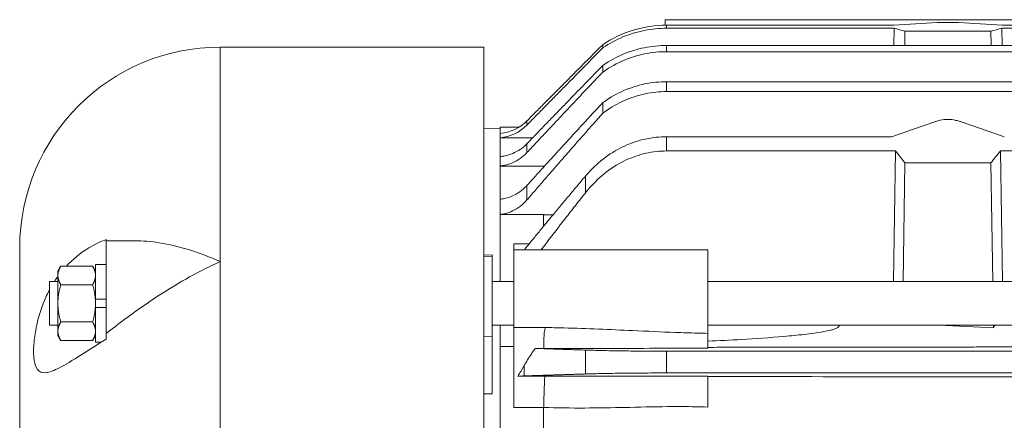
# Model space of a CAD drawing. Units: inches. Extents: x 1 to 153, y 26 to 106.
# Drawn here: x 1 to 10, y 39 to 42 of the extents above; entities that cross this region are included whole.
import ezdxf

# ---------------------------------------------------------------- set-up
doc = ezdxf.new("R2010")
doc.units = ezdxf.units.IN
doc.header["$LTSCALE"] = 14
doc.header["$MEASUREMENT"] = 0
doc.layers.add('Visible (ANSI)', color=7, linetype='Continuous', lineweight=20, true_color=0xbc4343)
doc.layers.add('Visible Narrow (ANSI)', color=7, linetype='Continuous', lineweight=9, true_color=0xbc4343)

msp = doc.modelspace()

# ---------------------------------------------------------------- linework, layer by layer
at = {"layer": 'Visible (ANSI)'}
for p, q in [((6.7822, 42.4909), (10.6541, 42.4909)), ((6.7822, 42.4909), (6.7822, 42.4424)), ((6.7938, 42.4425), (8.7767, 42.4425)), ((9.7218, 42.4425), (10.7147, 42.4425)), ((6.7938, 42.4165), (8.78, 42.4165)), ((8.7777, 42.2658), (8.78, 42.4165)), ((8.8742, 42.3893), (8.8724, 42.2658)), ((8.8742, 42.3893), (9.6242, 42.3893)), ((9.6242, 42.3893), (9.6261, 42.2658)), ((9.7185, 42.4165), (10.718, 42.4165)), ((9.7185, 42.4165), (9.7208, 42.2658)), ((6.2375, 42.2727), (6.2375, 42.2447)), ((15.5806, 42.2658), (6.7938, 42.2658)), ((2.9011, 42.2516), (5.2011, 42.2516)), ((5.2011, 29.7616), (5.2011, 42.2516)), ((15.5806, 42.2118), (6.7938, 42.2118)), ((6.2375, 42.0919), (6.2375, 42.0337)), ((15.5806, 41.9493), (6.7938, 41.9493)), ((15.5806, 41.8638), (6.7938, 41.8638)), ((6.2375, 41.7669), (6.2375, 41.6741)), ((5.2011, 41.5405), (5.3432, 41.5442)), ((5.3432, 41.5516), (5.3432, 41.4992)), ((5.5042, 41.5516), (5.3432, 41.5516)), ((5.3432, 41.4607), (5.3432, 41.4992)), ((5.3432, 41.4607), (5.3432, 41.4593)), ((5.3432, 41.4593), (5.3432, 41.2962)), ((5.3432, 41.4593), (5.6252, 41.4593)), ((6.7938, 41.4695), (8.7577, 41.4695)), ((6.7938, 41.3451), (8.7917, 41.3451)), ((8.7745, 40.2058), (8.7917, 41.3451)), ((9.7068, 41.3451), (10.7297, 41.3451)), ((9.7068, 41.3451), (9.724, 40.2058)), ((5.3432, 41.2151), (5.3432, 41.2962)), ((8.8742, 41.2413), (8.8586, 40.2058)), ((8.8742, 41.2413), (9.6242, 41.2413)), ((9.6242, 41.2413), (9.6399, 40.2058)), ((5.3432, 41.2151), (5.3432, 41.2136)), ((5.3432, 41.2136), (5.7222, 41.2136)), ((5.3432, 41.2136), (5.3432, 40.9247)), ((5.7222, 41.2136), (5.7294, 41.2133)), ((5.7222, 41.2054), (5.7222, 41.2136)), ((5.3432, 40.7913), (5.3432, 40.9247)), ((5.3432, 40.7913), (5.3432, 40.7897)), ((5.3432, 40.7897), (5.7222, 40.7897)), ((5.3432, 40.7897), (5.3432, 40.2058)), ((5.7222, 40.6895), (5.7222, 40.7897)), ((1.9065, 40.5732), (1.9065, 40.5616)), ((1.9065, 39.7537), (1.9065, 40.5616)), ((1.9065, 40.5616), (2.1569, 40.5616)), ((1.1511, 40.5016), (1.1511, 31.2216)), ((5.4622, 40.5348), (5.4622, 40.484)), ((5.4622, 39.8046), (5.4622, 40.484)), ((5.4622, 40.484), (7.1552, 40.484)), ((7.1552, 39.754), (7.1552, 40.484)), ((5.2011, 40.4256), (5.2732, 40.4275)), ((5.2732, 40.4388), (5.2732, 40.4275)), ((5.2732, 39.7248), (5.2732, 40.4275)), ((1.4844, 40.2971), (1.5095, 40.3406)), ((1.4844, 40.2971), (1.4844, 40.2594)), ((1.5095, 40.3406), (1.7874, 40.3406)), ((1.8125, 40.2971), (1.7874, 40.3406)), ((1.8125, 40.0532), (1.8125, 40.3558)), ((1.9065, 40.3558), (1.8125, 40.3558)), ((1.4102, 39.8258), (1.4102, 40.2058)), ((1.4102, 40.2058), (1.4844, 40.2058)), ((1.4844, 40.2594), (1.4844, 40.0158)), ((5.2732, 40.2058), (5.4622, 40.2058)), ((7.1552, 40.2058), (15.2192, 40.2058)), ((1.5095, 40.1782), (1.7874, 40.1782)), ((1.9065, 40.0532), (1.8125, 40.0532)), ((1.8125, 40.0532), (1.8125, 40.0158)), ((1.4844, 40.0158), (1.4844, 39.7723)), ((1.8125, 39.9785), (1.8125, 40.0158)), ((1.9065, 39.9785), (1.8125, 39.9785)), ((1.8125, 39.6758), (1.8125, 39.9785)), ((1.4102, 39.8258), (1.4844, 39.8258)), ((1.4844, 39.7723), (1.4844, 39.7346)), ((1.5095, 39.8535), (1.7874, 39.8535)), ((5.2732, 39.8258), (5.4622, 39.8258)), ((5.3432, 39.8258), (5.3432, 39.6445)), ((5.4622, 39.8046), (5.4622, 39.1077)), ((7.1552, 39.8258), (15.2192, 39.8258)), ((9.6456, 39.8258), (9.646, 39.802)), ((1.4844, 39.7346), (1.5095, 39.6911)), ((1.5095, 39.6911), (1.7874, 39.6911)), ((1.8125, 39.7346), (1.7874, 39.6911)), ((1.9065, 39.7537), (1.9065, 39.7042)), ((5.2732, 39.7248), (5.2732, 39.2262)), ((6.9642, 39.7587), (6.9642, 39.7587)), ((7.1552, 39.6234), (7.1552, 39.754)), ((1.8609, 39.6758), (1.8125, 39.6758)), ((5.3432, 39.6396), (5.3432, 39.6445)), ((5.3432, 39.6396), (5.3432, 38.7159)), ((5.3432, 39.6396), (5.4622, 39.6396)), ((5.6484, 39.6226), (5.7222, 39.6226)), ((15.5806, 39.5982), (6.7938, 39.5982)), ((5.7312, 39.3808), (5.4968, 39.3808)), ((15.5806, 39.4082), (6.7938, 39.4082)), ((7.1552, 39.1108), (7.1552, 39.3795)), ((5.7222, 38.7159), (5.7222, 39.1076)), ((5.9642, 39.1024), (5.9642, 39.1024)), ((6.9642, 39.1145), (6.9642, 39.1145))]:
    msp.add_line(p, q, dxfattribs=at)
msp.add_arc((2.9011, 40.5016), 1.75, 90, 180, dxfattribs=at)
for centre, major_axis, ratio, start_param, end_param in [((6.794, 41.4389), (0.0169, -1.0035), 0.996091, 3.124835, 3.714992), ((9.8269, 35.8616), (-11.4874, -0.3002), 0.57656, 4.755736, 4.788866), ((8.6715, 35.8616), (11.4874, -0.3002), 0.57656, 1.49432, 1.527449), ((8.0071, 35.8616), (-0.3004, -6.6277), 0.57656, 2.991851, 3.017022), ((10.4913, 35.8616), (-0.3004, 6.6277), 0.57656, 0.12457, 0.149741), ((5.3113, 41.8749), (0.0084, 0.377), 0.994182, 3.249048, 3.949039), ((14.5896, 35.8616), (11.4874, 0.3002), 0.57656, 2.047967, 2.088151), ((3.9089, 35.8616), (11.4874, -0.3002), 0.57656, 1.053441, 1.093626), ((5.3116, 41.8421), (0.0083, 0.3826), 0.97925, 3.24832, 3.948394), ((6.4743, 35.8616), (-0.3004, -6.6277), 0.57656, 2.543499, 2.570813), ((12.0241, 35.8616), (0.3004, -6.6277), 0.57656, 3.712372, 3.739686), ((11.9603, 35.8674), (0.248, -5.4692), 0.576676, 3.877338, 3.883644), ((5.2953, 39.3905), (0.3672, 0.0004), 0.032277, 5.293246, 5.482288)]:
    msp.add_ellipse(centre, major_axis=major_axis, ratio=ratio, start_param=start_param, end_param=end_param, dxfattribs=at)
for points, knots in [([(9.3422, 42.4656), (9.3352, 42.4659), (9.3279, 42.4662), (9.2975, 42.4673), (9.2726, 42.4677), (9.2259, 42.4677), (9.2009, 42.4673), (9.1705, 42.4662), (9.1632, 42.4659), (9.1562, 42.4656)], [1.1956331, 1.1956331, 1.1956331, 1.1956331, 1.2541079, 1.2541079, 1.4319518, 1.4319518, 1.6100375, 1.6100375, 1.6682894, 1.6682894, 1.6682894, 1.6682894]), ([(6.2375, 42.2447), (6.2386, 42.2454), (6.2396, 42.2461), (6.2965, 42.2845), (6.3564, 42.3163), (6.4701, 42.3638), (6.5343, 42.384), (6.6655, 42.4103), (6.7325, 42.4165), (6.7938, 42.4165)], [13.803269, 13.803269, 13.803269, 13.803269, 13.811886, 13.811886, 14.283255, 14.283255, 14.750835, 14.750835, 15.218415, 15.218415, 15.218415, 15.218415]), ([(6.7938, 42.2658), (6.7328, 42.2658), (6.6661, 42.2596), (6.5355, 42.2332), (6.4717, 42.2129), (6.3582, 42.1652), (6.2983, 42.1332), (6.2408, 42.0941), (6.2392, 42.093), (6.2375, 42.0919)], [0, 0, 0, 0, 0.465523, 0.465523, 0.931046, 0.931046, 1.403317, 1.403317, 1.417119, 1.417119, 1.417119, 1.417119]), ([(6.2375, 42.0337), (6.2403, 42.0356), (6.2431, 42.0376), (6.3017, 42.0781), (6.3616, 42.1106), (6.4746, 42.1587), (6.5378, 42.1791), (6.6671, 42.2056), (6.7333, 42.2118), (6.7938, 42.2118)], [14.21723, 14.21723, 14.21723, 14.21723, 14.241065, 14.241065, 14.715036, 14.715036, 15.176633, 15.176633, 15.63823, 15.63823, 15.63823, 15.63823]), ([(6.7938, 41.9493), (6.7338, 41.9493), (6.6682, 41.9431), (6.5401, 41.9164), (6.4775, 41.896), (6.365, 41.8474), (6.3051, 41.8145), (6.2454, 41.7726), (6.2415, 41.7698), (6.2375, 41.7669)], [0, 0, 0, 0, 0.457692, 0.457692, 0.915383, 0.915383, 1.39101, 1.39101, 1.425018, 1.425018, 1.425018, 1.425018]), ([(6.2375, 41.6741), (6.2434, 41.6785), (6.2493, 41.6829), (6.3107, 41.7271), (6.3706, 41.7609), (6.4823, 41.8101), (6.5438, 41.8306), (6.67, 41.8575), (6.7346, 41.8638), (6.7938, 41.8638)], [15.0444, 15.0444, 15.0444, 15.0444, 15.095598, 15.095598, 15.573869, 15.573869, 16.025128, 16.025128, 16.476387, 16.476387, 16.476387, 16.476387]), ([(9.3384, 41.6071), (9.3321, 41.6092), (9.3255, 41.611), (9.2967, 41.6179), (9.2724, 41.6206), (9.2271, 41.6206), (9.2036, 41.6181), (9.1746, 41.6115), (9.1671, 41.6094), (9.16, 41.6071)], [-1.7382489, -1.7382489, -1.7382489, -1.7382489, -1.6836745, -1.6836745, -1.5074624, -1.5074624, -1.338502, -1.338502, -1.2773003, -1.2773003, -1.2773003, -1.2773003]), ([(5.5764, 41.4087), (5.5758, 41.4081), (5.5751, 41.4075), (5.5582, 41.3901), (5.5388, 41.3735), (5.4968, 41.3448), (5.4743, 41.3327), (5.4318, 41.3147), (5.4079, 41.307), (5.3701, 41.2993), (5.3565, 41.2974), (5.3432, 41.2962)], [-3.5806358, -3.5806358, -3.5806358, -3.5806358, -3.5738075, -3.5738075, -3.3960948, -3.3960948, -3.2183822, -3.2183822, -3.0441315, -3.0441315, -2.9485172, -2.9485172, -2.9485172, -2.9485172]), ([(6.7938, 41.4695), (6.7355, 41.4695), (6.6719, 41.4632), (6.5478, 41.4362), (6.4873, 41.4155), (6.3765, 41.3656), (6.3167, 41.331), (6.206, 41.2494), (6.1552, 41.2024), (6.104, 41.1461), (6.0954, 41.1362), (6.0867, 41.1261)], [0, 0, 0, 0, 0.444508, 0.444508, 0.889017, 0.889017, 1.369931, 1.369931, 1.850845, 1.850845, 1.949469, 1.949469, 1.949469, 1.949469]), ([(5.3432, 41.2151), (5.3563, 41.2163), (5.3696, 41.2183), (5.4069, 41.226), (5.4305, 41.2337), (5.4728, 41.252), (5.4954, 41.2644), (5.5373, 41.2938), (5.5567, 41.3107), (5.5741, 41.3289), (5.5752, 41.3301), (5.5764, 41.3313)], [-2.8338694, -2.8338694, -2.8338694, -2.8338694, -2.7400056, -2.7400056, -2.5675089, -2.5675089, -2.3885893, -2.3885893, -2.2096698, -2.2096698, -2.1968968, -2.1968968, -2.1968968, -2.1968968]), ([(6.0867, 40.9802), (6.0988, 40.9953), (6.1109, 41.0099), (6.1652, 41.0716), (6.2155, 41.1199), (6.3255, 41.2041), (6.3852, 41.2399), (6.4946, 41.2906), (6.5536, 41.3114), (6.6747, 41.3387), (6.7368, 41.3451), (6.7938, 41.3451)], [16.301014, 16.301014, 16.301014, 16.301014, 16.44271, 16.44271, 16.927203, 16.927203, 17.411695, 17.411695, 17.846285, 17.846285, 18.280875, 18.280875, 18.280875, 18.280875]), ([(5.5764, 41.0448), (5.5747, 41.0429), (5.573, 41.0411), (5.5551, 41.022), (5.5358, 41.0048), (5.4939, 40.9748), (5.4713, 40.9621), (5.4291, 40.9435), (5.4058, 40.9358), (5.3691, 40.9279), (5.356, 40.926), (5.3432, 40.9247)], [-3.6773634, -3.6773634, -3.6773634, -3.6773634, -3.6584583, -3.6584583, -3.4782924, -3.4782924, -3.2981266, -3.2981266, -3.1273876, -3.1273876, -3.0352789, -3.0352789, -3.0352789, -3.0352789]), ([(5.3432, 40.7913), (5.3565, 40.7927), (5.37, 40.7948), (5.4075, 40.8035), (5.4311, 40.8119), (5.4743, 40.8324), (5.4976, 40.8466), (5.5406, 40.88), (5.5601, 40.8991), (5.5764, 40.918)], [-2.954816, -2.954816, -2.954816, -2.954816, -2.8593102, -2.8593102, -2.6850746, -2.6850746, -2.4948932, -2.4948932, -2.3047118, -2.3047118, -2.3047118, -2.3047118]), ([(1.5582, 40.3406), (1.6143, 40.4006), (1.6795, 40.4541), (1.8032, 40.5283), (1.8538, 40.5527), (1.9065, 40.5732)], [-20.478731, -20.478731, -20.478731, -20.478731, -19.546012, -19.546012, -18.947517, -18.947517, -18.947517, -18.947517]), ([(2.9011, 40.38), (2.9007, 40.3802), (2.9003, 40.3803), (2.7217, 40.4594), (2.5431, 40.5172), (2.2954, 40.5559), (2.2247, 40.5616), (2.1569, 40.5616)], [-0.003468, -0.003468, -0.003468, -0.003468, 0, 0, 1.602315, 1.602315, 2.276588, 2.276588, 2.276588, 2.276588]), ([(1.9065, 39.7537), (2.0449, 39.8617), (2.1997, 39.9767), (2.5431, 40.1998), (2.7217, 40.3005), (2.9003, 40.3797), (2.9007, 40.3798), (2.9011, 40.38)], [13.098856, 13.098856, 13.098856, 13.098856, 14.652722, 14.652722, 16.255037, 16.255037, 16.258504, 16.258504, 16.258504, 16.258504]), ([(1.9065, 39.7042), (1.8664, 39.6795), (1.8277, 39.6551), (1.698, 39.5727), (1.6212, 39.523), (1.5034, 39.4549), (1.4568, 39.4313), (1.3842, 39.4091), (1.357, 39.4075), (1.3124, 39.4259), (1.2964, 39.447), (1.2809, 39.4963), (1.2773, 39.5156), (1.2735, 39.5525), (1.2726, 39.5688), (1.2722, 39.6026), (1.2726, 39.62), (1.2748, 39.6617), (1.277, 39.6865), (1.2859, 39.7579), (1.2947, 39.8064), (1.3241, 39.9266), (1.3478, 39.9977), (1.3884, 40.0885), (1.399, 40.1102), (1.4102, 40.1314)], [-27.915421, -27.915421, -27.915421, -27.915421, -27.513317, -27.513317, -26.5206, -26.5206, -25.706473, -25.706473, -25.015941, -25.015941, -24.281134, -24.281134, -23.911177, -23.911177, -23.652965, -23.652965, -23.405845, -23.405845, -23.08606, -23.08606, -22.516295, -22.516295, -21.706682, -21.706682, -21.443594, -21.443594, -21.443594, -21.443594]), ([(8.2986, 39.8258), (8.2992, 39.8244), (8.2995, 39.8229), (8.2995, 39.8194), (8.299, 39.8175), (8.2971, 39.8138), (8.2957, 39.812), (8.2908, 39.807), (8.2864, 39.8041), (8.2742, 39.7974), (8.2653, 39.7938), (8.2463, 39.7874), (8.2363, 39.7845), (8.2057, 39.7766), (8.1845, 39.7723), (8.1102, 39.7585), (8.0533, 39.7511), (7.9371, 39.7377), (7.8778, 39.732), (7.6971, 39.7165), (7.5732, 39.7081), (7.3507, 39.6951), (7.2524, 39.69), (7.1552, 39.6855)], [3.863574, 3.863574, 3.863574, 3.863574, 3.879771, 3.879771, 3.901055, 3.901055, 3.92234, 3.92234, 3.964908, 3.964908, 4.042082, 4.042082, 4.119255, 4.119255, 4.273601, 4.273601, 4.709344, 4.709344, 5.145086, 5.145086, 6.016571, 6.016571, 6.70438, 6.70438, 6.70438, 6.70438]), ([(5.5509, 39.4706), (5.571, 39.5068), (5.5926, 39.5417), (5.6256, 39.5906), (5.6368, 39.6067), (5.6484, 39.6226)], [5.5377354, 5.5377354, 5.5377354, 5.5377354, 5.8386153, 5.8386153, 5.9871621, 5.9871621, 5.9871621, 5.9871621]), ([(5.7232, 39.6226), (5.8924, 39.6227), (6.0616, 39.6228), (6.6238, 39.6231), (6.7738, 39.6233), (7.1552, 39.6234)], [-4.134652, -4.134652, -4.134652, -4.134652, -2.906269, -2.906269, -0.000001, -0.000001, -0.000001, -0.000001]), ([(6.7938, 39.5982), (6.7368, 39.5982), (6.6747, 39.5984), (6.5537, 39.5991), (6.4948, 39.5997), (6.3854, 39.601), (6.3257, 39.6019), (6.2157, 39.6041), (6.1654, 39.6054), (6.1111, 39.607), (6.0988, 39.6074), (6.0867, 39.6078)], [0, 0, 0, 0, 0.434358, 0.434358, 0.868716, 0.868716, 1.353287, 1.353287, 1.837858, 1.837858, 1.9806, 1.9806, 1.9806, 1.9806]), ([(5.7312, 39.3806), (5.7276, 39.2818), (5.7252, 39.2074), (5.7236, 39.1543), (5.7231, 39.1366), (5.7226, 39.1212), (5.7222, 39.1076)], [0.4715417, 0.4715417, 0.4715417, 0.4715417, 0.867851, 0.867851, 0.867851, 0.9998176, 0.9998176, 0.9998176, 0.9998176]), ([(7.1552, 39.3795), (7.0139, 39.3796), (6.8859, 39.3797), (6.7027, 39.3799), (6.5809, 39.38), (6.217, 39.3804), (5.9806, 39.3807), (5.7312, 39.3806)], [-3.144754, -3.144754, -3.144754, -3.144754, -2.667976, -2.667976, -1.9013, -1.9013, 0, 0, 0, 0]), ([(6.0867, 39.3992), (6.0954, 39.3995), (6.1042, 39.3998), (6.1554, 39.4012), (6.2062, 39.4025), (6.3168, 39.4046), (6.3767, 39.4055), (6.4874, 39.4068), (6.5479, 39.4074), (6.672, 39.4081), (6.7355, 39.4082), (6.7938, 39.4082)], [15.193948, 15.193948, 15.193948, 15.193948, 15.293344, 15.293344, 15.774328, 15.774328, 16.255312, 16.255312, 16.699636, 16.699636, 17.14396, 17.14396, 17.14396, 17.14396])]:
    msp.add_open_spline(points, degree=3, knots=knots, dxfattribs=at)
for points, weights in [([(6.2375, 42.2727), (5.8889, 41.9226), (5.5764, 41.6083)], [1.01327402689, 1.01080920933, 1.00538674108]), ([(5.5764, 41.5715), (5.8885, 41.89), (6.2375, 42.2447)], [1.0055292253, 1.01107871916, 1.01359128704]), ([(6.2375, 42.0919), (5.8879, 41.7319), (5.5764, 41.4087)], [1.04025040023, 1.0284475359, 1.01362023141]), ([(5.5764, 41.3313), (5.8868, 41.6636), (6.2375, 42.0337)], [1.01424305559, 1.02967100473, 1.04190096945]), ([(6.2375, 41.7669), (5.8857, 41.3864), (5.5764, 41.0448)], [1.04361911358, 1.03095196873, 1.01490328864]), ([(5.5764, 40.918), (5.8836, 41.2757), (6.2375, 41.6741)], [1.01606133821, 1.03318673369, 1.04660246872]), ([(6.0867, 41.1261), (5.8035, 40.791), (5.5542, 40.484)], [1.01283721615, 1.00921930598, 1.00280045338]), ([(5.7014, 40.484), (5.884, 40.7243), (6.0867, 40.9802)], [1.00540145167, 1.01005648233, 1.01307788725]), ([(5.7222, 40.7897), (5.7623, 40.7881), (5.8024, 40.7864)], [1.00006455331, 1.00007053104, 1.00007642558]), ([(1.5095, 40.3406), (1.4844, 40.2971), (1.4844, 40.2594)], [1.97854999903, 2.13159137406, 2.13159137406]), ([(1.8125, 40.2594), (1.8125, 40.2971), (1.7874, 40.3406)], [2.13159137406, 2.13159137406, 1.97854999903]), ([(1.4844, 40.2594), (1.4844, 40.2217), (1.5095, 40.1782)], [2.13159137406, 2.13159137406, 1.97854999903]), ([(1.7874, 40.1782), (1.8125, 40.2217), (1.8125, 40.2594)], [1.97854999903, 2.13159137406, 2.13159137406]), ([(1.5095, 40.1782), (1.4844, 40.0912), (1.4844, 40.0158)], [1.97854999903, 2.13159137406, 2.13159137406]), ([(1.8125, 40.0158), (1.8125, 40.0912), (1.7874, 40.1782)], [2.13159137406, 2.13159137406, 1.97854999903]), ([(1.4844, 40.0158), (1.4844, 39.9405), (1.5095, 39.8535)], [2.13159137406, 2.13159137406, 1.97854999903]), ([(1.7874, 39.8535), (1.8125, 39.9405), (1.8125, 40.0158)], [1.97854999903, 2.13159137406, 2.13159137406]), ([(1.5095, 39.8535), (1.4844, 39.81), (1.4844, 39.7723)], [1.97854999903, 2.13159137406, 2.13159137406]), ([(1.4844, 39.7723), (1.4844, 39.7346), (1.5095, 39.6911)], [2.13159137406, 2.13159137406, 1.97854999903]), ([(1.8125, 39.7723), (1.8125, 39.81), (1.7874, 39.8535)], [2.13159137406, 2.13159137406, 1.97854999903]), ([(1.7874, 39.6911), (1.8125, 39.7346), (1.8125, 39.7723)], [1.97854999903, 2.13159137406, 2.13159137406]), ([(6.0867, 39.6078), (5.8544, 39.6155), (5.6484, 39.6226)], [1.03342906241, 1.02226226386, 1.00904350761]), ([(10.3749, 39.6359), (8.7964, 39.6339), (7.1552, 39.6318)], [1.0006066715, 1.00054359104, 1.00028449671]), ([(5.5509, 39.3823), (5.8016, 39.3904), (6.0867, 39.3992)], [1.00576348131, 1.0210524208, 1.03362740602])]:
    msp.add_rational_spline(points, weights, degree=2, dxfattribs=at)
for points in [[(1.4537, 40.2058), (1.4636, 40.2212), (1.4738, 40.2362), (1.4844, 40.2508)], [(9.1723, 39.8258), (9.3302, 39.8179), (9.4881, 39.8099), (9.646, 39.802)], [(5.4968, 39.3808), (5.5158, 39.41), (5.534, 39.44), (5.5509, 39.4706)], [(7.1552, 39.377), (8.2285, 39.3758), (9.3017, 39.3746), (10.3749, 39.3733)]]:
    msp.add_open_spline(points, degree=3, dxfattribs=at)
at = {"layer": 'Visible Narrow (ANSI)'}
for p, q in [((6.7938, 42.4425), (6.7938, 42.4165)), ((6.7938, 42.2658), (6.7938, 42.2118)), ((2.9011, 40.38), (2.9011, 42.2516)), ((6.7938, 41.9493), (6.7938, 41.8638)), ((5.5764, 41.5715), (5.5764, 41.6083)), ((5.5764, 41.3313), (5.5764, 41.4087)), ((6.7938, 41.4695), (6.7938, 41.3451)), ((6.0867, 40.9802), (6.0867, 41.1261)), ((5.5764, 40.918), (5.5764, 41.0448)), ((5.5955, 40.5348), (5.4622, 40.5348)), ((2.9011, 31.3432), (2.9011, 40.38)), ((5.2011, 40.4367), (5.2732, 40.4388)), ((5.7353, 39.8046), (5.4622, 39.8046)), ((5.2011, 39.7251), (5.2732, 39.7248)), ((6.0867, 39.3992), (6.0867, 39.6078)), ((6.7938, 39.5982), (6.7938, 39.4082)), ((5.5509, 39.3823), (5.5509, 39.4706)), ((5.2732, 39.2262), (5.2011, 39.2259)), ((5.4622, 39.1077), (5.7222, 39.1077)), ((5.9507, 39.1025), (5.9507, 39.1025))]:
    msp.add_line(p, q, dxfattribs=at)
msp.add_open_spline([(5.7353, 39.8044), (5.7222, 39.7438), (5.7221, 39.682), (5.7232, 39.6226)], degree=3, dxfattribs=at)
for points, knots in [([(7.1552, 39.754), (7.1237, 39.7545), (7.0921, 39.7552), (6.998, 39.7575), (6.9354, 39.7596), (6.7479, 39.7665), (6.6231, 39.7723), (6.2996, 39.7871), (6.1009, 39.796), (5.842, 39.8027), (5.7821, 39.8038), (5.7353, 39.8044)], [0, 0, 0, 0, 0.065934, 0.065934, 0.196771, 0.196771, 0.458444, 0.458444, 0.875, 0.875, 1, 1, 1, 1]), ([(5.7222, 39.1076), (5.961, 39.0986), (6.1998, 39.1025), (6.4387, 39.1075), (6.4507, 39.1078), (6.4626, 39.108), (6.4745, 39.1083), (6.6, 39.111), (6.7254, 39.1138), (6.8508, 39.1145), (6.9135, 39.1149), (6.9761, 39.1147), (7.0388, 39.1137), (7.0776, 39.1131), (7.1164, 39.112), (7.1552, 39.1108)], [0, 0, 0, 0, 0.5, 0.5, 0.5, 0.525, 0.525, 0.525, 0.7875, 0.7875, 0.7875, 0.918749, 0.918749, 0.918749, 1, 1, 1, 1])]:
    msp.add_open_spline(points, degree=3, knots=knots, dxfattribs=at)

doc.saveas('drawing.dxf')
